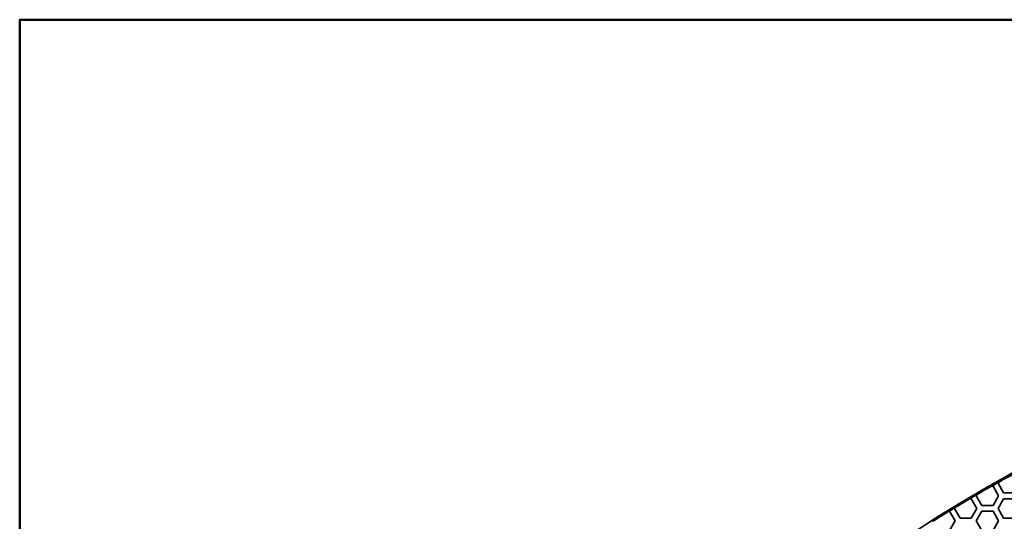
# Model space of a CAD drawing. Units: millimetres. Extents: x 14 to 1080, y -49 to 580.
# Drawn here: x 20 to 122, y 522 to 574 of the extents above; entities that cross this region are included whole.
import ezdxf

# ---------------------------------------------------------------- set-up
doc = ezdxf.new("R2010")
doc.units = ezdxf.units.MM
doc.header["$LTSCALE"] = 2
for name, color, linetype, lineweight in [('Border (ISO)', 7, 'Continuous', 50), ('Dimension (ISO)', 7, 'Continuous', 18), ('Visible (ISO)', 7, 'Continuous', 35)]:
    doc.layers.add(name, color=color, linetype=linetype, lineweight=lineweight)
doc.styles.add('Note Text (ISO)', font='arial.ttf')
doc.dimstyles.new('ISO FOR MARKETING', dxfattribs={"dimscale": 2, "dimtxt": 2.5, "dimasz": 2.5, "dimexe": 3.175, "dimexo": 2, "dimgap": 0.762, "dimtad": 1, "dimrnd": 1e-08, "dimdsep": 46, "dimtxsty": 'Note Text (ISO)', "dimcen": 0.09, "dimdle": 10, "dimclrd": 256, "dimclre": 256, "dimclrt": 256, "dimazin": 2, "dimtfac": 1.40208, "dimtdec": 1, "dimtmove": 0, "dimatfit": 3, "dimfxl": 1, "dimtolj": 1, "dimtzin": 0, "dimlwd": -1, "dimlwe": -1, "dimarcsym": 0})

# ---------------------------------------------------------------- blocks, each defined once
blk = doc.blocks.new('Borders Default Border')
at = {"layer": 'Border (ISO)', "flags": 128}
blk.add_lwpolyline([(10, 10), (10, 287), (410, 287), (410, 10), (10, 10)], dxfattribs=at)
blk = doc.blocks.new('*D11')
at = {"layer": 'Defpoints', "color": 0, "transparency": 16777216}
for p in [(285.93, 501.76), (89.38, 312.3)]:
    blk.add_point(p, dxfattribs=at)
at = {"layer": 'Dimension (ISO)', "transparency": 16777216}
for p, q in [((322.37, 536.88), (289.53, 505.23)), ((187.47, 407.03), (187.83, 407.03)), ((187.65, 406.85), (187.65, 407.21))]:
    blk.add_line(p, q, dxfattribs=at)
blk.add_solid([(288.96, 505.83), (290.11, 504.63), (285.93, 501.76)], dxfattribs=at)
at = {"layer": 'Dimension (ISO)', "transparency": 16777216, "char_height": 5, "attachment_point": 1, "rotation": 43.946, "style": 'Note Text (ISO)'}
for s, insert in [('\\A1;∅273 mm', (294.93, 520.03)), ('\\A1;∅10.75 in', (300.93, 514.1))]:
    blk.add_mtext(s, dxfattribs=dict(at, insert=insert))

msp = doc.modelspace()

# ---------------------------------------------------------------- linework, layer by layer
at = {"layer": 'Visible (ISO)'}
for p, q in [((120.512, 525.732), (120.522, 525.732)), ((120.522, 525.732), (120.672, 525.732)), ((120.672, 525.732), (121.25, 524.732)), ((121.192, 526.032), (121.257, 526.144)), ((121.769, 525.032), (121.192, 526.032)), ((121.257, 526.144), (121.262, 526.153)), ((118.94, 524.732), (119.02, 524.869)), ((119.518, 523.732), (118.94, 524.732)), ((119.02, 524.869), (119.025, 524.879)), ((121.25, 524.732), (120.672, 523.732)), ((122.924, 525.032), (121.769, 525.032)), ((116.688, 523.432), (116.731, 523.506)), ((116.731, 523.506), (116.736, 523.516)), ((118.264, 524.432), (118.274, 524.432)), ((118.274, 524.432), (118.42, 524.432)), ((118.42, 524.432), (118.997, 523.432)), ((120.672, 523.732), (119.518, 523.732)), ((121.192, 523.432), (121.769, 524.432)), ((121.769, 524.432), (122.924, 524.432)), ((116.11, 523.132), (116.12, 523.132)), ((116.12, 523.132), (116.168, 523.132)), ((116.168, 523.132), (116.746, 522.132)), ((117.265, 522.432), (116.688, 523.432)), ((118.42, 522.432), (117.265, 522.432)), ((118.997, 523.432), (118.42, 522.432)), ((118.94, 522.132), (119.518, 523.132)), ((119.518, 523.132), (120.672, 523.132)), ((120.672, 523.132), (121.25, 522.132)), ((121.769, 522.432), (121.192, 523.432)), ((122.924, 522.432), (121.769, 522.432)), ((114.459, 522.092), (114.457, 522.097)), ((116.746, 522.132), (116.168, 521.132)), ((119.518, 521.132), (118.94, 522.132)), ((121.25, 522.132), (120.672, 521.132))]:
    msp.add_line(p, q, dxfattribs=at)
for radius, start, end in [(136.5, 8.00122, 171.99878), (136.374, 118.36587, 119.13335), (136.374, 119.49495, 120.21508), (136.369, 119.13703, 119.49106), (136.369, 120.21893, 120.58226), (136.369, 121.33828, 121.63938), (136.374, 120.58599, 121.33425), (136.374, 121.64295, 122.46244)]:
    msp.add_arc((187.655, 407.032), radius, start, end, dxfattribs=at)

# ---------------------------------------------------------------- block references
at = {"xscale": 2, "yscale": 2, "zscale": 2}
msp.add_blockref('Borders Default Border', (0, 0), dxfattribs=at)

# ---------------------------------------------------------------- dimensions: what is measured, and where the dimension line sits
at = {"layer": 'Dimension (ISO)'}
dim = msp.add_diameter_dim_2p(p1=(89.376, 312.304), p2=(285.934, 501.76), text='<> mm\\X∅10.75 in', dimstyle='ISO FOR MARKETING', override={"dimgap": 0.762, "dimdec": 2, "dimlfac": 1, "dimpost": '', "dimtol": 0, "dimlim": 0, "dimtp": 0, "dimtm": 0, "dimtdec": 1, "dimtofl": 0, "dimtvp": -0.25}, dxfattribs=at)
dim.commit()
dim.dimension.update_dxf_attribs({"geometry": '*D11', "text_midpoint": (310.501, 525.439), "dimtype": 163})

doc.saveas('drawing.dxf')
